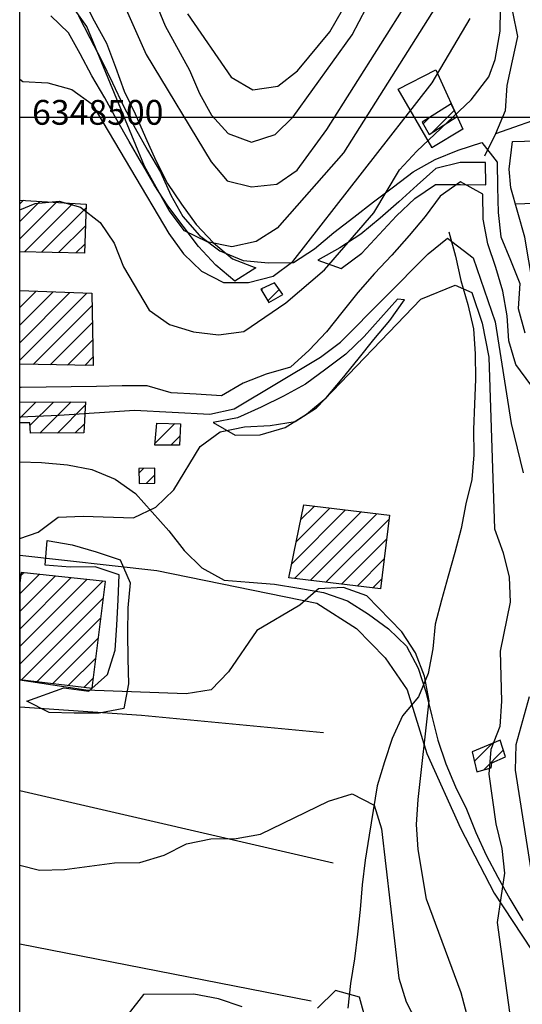
# Model space of a CAD drawing. Extents: x 291931 to 302572, y 6342987 to 6350017.
# Drawn here: x 292000 to 292203, y 6348142 to 6348539 of the extents above; entities that cross this region are included whole.
import ezdxf

# ---------------------------------------------------------------- set-up
doc = ezdxf.new("R2010")
doc.units = 0
doc.header["$MEASUREMENT"] = 0
doc.linetypes.add('T01', pattern=[10000, 10000])
for name, color, linetype in [('ACHURADO_CONSTRUCCION', 9, 'CONTINUOUS'), ('CANALES', 132, 'CONTINUOUS'), ('CONSTRUCCION', 243, 'CONTINUOUS'), ('CURVA_DE_NIVEL_INDICE', 23, 'CONTINUOUS'), ('CURVA_DE_NIVEL_SECUND', 53, 'CONTINUOUS'), ('DRENAJE_SECUNDARIO', 142, 'CONTINUOUS'), ('HUELLA', 222, 'CONTINUOUS'), ('MALLA_UTM_Y_COORD', 21, 'CONTINUOUS'), ('SUBDIVISION_PREDIAL', 171, 'CONTINUOUS'), ('VEGETACION', 112, 'CONTINUOUS')]:
    doc.layers.add(name, color=color, linetype=linetype)

msp = doc.modelspace()

# ---------------------------------------------------------------- linework, layer by layer
at = {"layer": 'ACHURADO_CONSTRUCCION', "linetype": 'T01'}
for points in [[(292166.55, 6348494), (292175.33, 6348502.77)], [(292162.81, 6348497.32), (292165.61, 6348500.13)], [(292000, 6348465.04), (292001.47, 6348466.52)], [(292000, 6348457.97), (292008.12, 6348466.09)], [(292000, 6348450.9), (292014.77, 6348465.67)], [(292001.88, 6348445.71), (292021.42, 6348465.25)], [(292008.8, 6348445.55), (292026.76, 6348463.52)], [(292015.71, 6348445.4), (292026.49, 6348456.18)], [(292022.63, 6348445.25), (292026.22, 6348448.84)], [(292000, 6348423.2), (292006.66, 6348429.86)], [(292000, 6348416.13), (292013.47, 6348429.6)], [(292000, 6348409.06), (292020.28, 6348429.34)], [(292097.48, 6348430.47), (292098, 6348430.99)], [(292100.07, 6348425.98), (292104.63, 6348430.54)], [(292000, 6348401.99), (292027.1, 6348429.09)], [(292005.38, 6348400.29), (292029.2, 6348424.12)], [(292012.32, 6348400.17), (292029.34, 6348417.19)], [(292019.27, 6348400.05), (292029.48, 6348410.26)], [(292026.22, 6348399.92), (292029.62, 6348403.33)], [(292000, 6348378.58), (292006.47, 6348385.05)], [(292004.12, 6348375.63), (292013.6, 6348385.11)], [(292008.13, 6348372.57), (292020.73, 6348385.16)], [(292015.23, 6348372.6), (292026.47, 6348383.84)], [(292022.34, 6348372.63), (292026.08, 6348376.38)], [(292054.63, 6348368.45), (292062.6, 6348376.41)], [(292060.93, 6348367.67), (292064.63, 6348371.38)], [(292048.16, 6348356.52), (292049.97, 6348358.34)], [(292050.96, 6348352.26), (292054.5, 6348355.79)], [(292111.6, 6348328.76), (292125.17, 6348342.33)], [(292113.46, 6348337.69), (292118.87, 6348343.1)], [(292109.74, 6348319.83), (292131.47, 6348341.56)], [(292110.91, 6348313.93), (292137.77, 6348340.79)], [(292117.21, 6348313.16), (292144.07, 6348340.02)], [(292123.52, 6348312.39), (292149.01, 6348337.88)], [(292129.82, 6348311.62), (292148.02, 6348329.83)], [(292136.12, 6348310.85), (292147.04, 6348321.78)], [(292000, 6348307.67), (292007.87, 6348315.53)], [(292000, 6348300.59), (292014.27, 6348314.87)], [(292000, 6348293.52), (292020.67, 6348314.2)], [(292000.47, 6348315.2), (292001.47, 6348316.2)], [(292000, 6348286.45), (292027.08, 6348313.53)], [(292000, 6348279.38), (292033.48, 6348312.86)], [(292142.42, 6348310.08), (292146.06, 6348313.73)], [(292000.76, 6348273.07), (292033.78, 6348306.09)], [(292007.07, 6348272.31), (292032.75, 6348297.99)], [(292013.39, 6348271.55), (292031.73, 6348289.9)], [(292019.7, 6348270.8), (292030.71, 6348281.8)], [(292026.01, 6348270.04), (292029.68, 6348273.71)], [(292183.42, 6348240.02), (292190.8, 6348247.4)], [(292187.09, 6348236.62), (292195.11, 6348244.63)]]:
    msp.add_lwpolyline(points, dxfattribs=at)
at = {"layer": 'CANALES'}
for points in [[(292206.158704, 6348392.024168, 158.553802), (292200.214218, 6348400.199458, 158.553802), (292197.288048, 6348409.768708, 158.553802), (292196.633047, 6348419.877606, 158.553802), (292194.967812, 6348429.802862, 158.553802), (292192.041642, 6348439.372112, 158.553802), (292188.862294, 6348448.937603, 158.553802), (292186.943881, 6348458.8591, 158.553802), (292186.795236, 6348468.975516, 158.553802), (292177.859686, 6348473.902171, 158.553802), (292169.586569, 6348468.214107, 158.553802), (292163.629215, 6348460.030768, 158.553802), (292157.158073, 6348452.345731, 158.553802), (292150.185529, 6348444.315964, 158.553802), (292143.203076, 6348436.960624, 158.553802), (292136.478756, 6348429.271829, 158.553802), (292130.012569, 6348421.249579, 158.553802), (292123.797082, 6348413.399695, 158.553802), (292116.814629, 6348406.044355, 158.553802), (292109.318388, 6348399.187319, 158.553802), (292099.484087, 6348396.343021, 158.553802), (292090.16853, 6348392.663206, 158.553802), (292081.379147, 6348387.642053, 158.553802), (292071.239643, 6348388.334741, 158.553802), (292061.102616, 6348388.858823, 158.553802), (292051.439739, 6348391.582313, 158.553802), (292041.310145, 6348391.600574, 158.553802), (292030.92985, 6348391.446469, 158.553802), (292020.802732, 6348391.296124, 158.553802), (292010.675615, 6348391.145778, 158.553802), (292000.548498, 6348390.995432, 158.553802), (292000, 6348390.987289, 158.553802)], [(292173.09094, 6348453.762774, 160.786057), (292175.76641, 6348444.021159, 160.786057), (292177.938001, 6348434.10342, 160.536179), (292180.864171, 6348424.53417, 160.494537), (292183.035762, 6348414.616431, 160.344604), (292183.690763, 6348404.507533, 159.669937), (292183.839408, 6348394.391118, 159.070221), (292183.481697, 6348384.267185, 157.545944), (292183.126463, 6348373.974646, 156.446472), (292183.275108, 6348363.85823, 155.596878), (292182.408564, 6348353.895387, 154.380798), (292180.020475, 6348344.078599, 154.197556), (292178.141219, 6348334.100722, 154.197556), (292175.497475, 6348324.448782, 154.197556), (292172.853731, 6348314.796842, 153.847717), (292170.209986, 6348305.144903, 153.606171), (292167.566242, 6348295.492963, 152.623306), (292166.699698, 6348285.53012, 151.75705), (292164.820442, 6348275.552243, 151.673752), (292160.905853, 6348266.218724, 150.874146), (292154.434711, 6348258.533687, 148.292038), (292150.264466, 6348249.365017, 147.700668), (292147.111889, 6348239.874167, 147.700668), (292144.214966, 6348230.218468, 148.083817), (292142.588888, 6348220.244349, 148.075485), (292140.962811, 6348210.27023, 148.075485), (292139.336733, 6348200.296111, 147.958878), (292138.217011, 6348190.32951, 146.259689), (292137.350466, 6348180.366667, 145.751587), (292136.230744, 6348170.400065, 143.885818), (292135.111022, 6348160.433463, 143.76088), (292133.484945, 6348150.459345, 143.344406), (292132.365223, 6348140.492743, 143.252792)]]:
    msp.add_polyline3d(points, dxfattribs=at)
at = {"layer": 'CONSTRUCCION'}
for points in [[(292174.101918, 6348505.436361, 167.666107), (292162.369551, 6348498.098043, 167.98262), (292165.169065, 6348493.107794, 167.257965), (292176.435041, 6348500.35023, 166.516647), (292174.101918, 6348505.436361, 167.666107)], [(292000, 6348466.614631, 165.658737), (292026.811561, 6348464.913984, 165.658737), (292026.088707, 6348445.171939, 164.39267), (292000, 6348445.749544, 164.759155)], [(292000, 6348430.106295, 163.459778), (292029.100477, 6348429.010163, 163.459778), (292029.690137, 6348399.863167, 161.485733), (292000, 6348400.391849, 161.46907)], [(292102.741679, 6348433.15571, 172.613739), (292097.351918, 6348430.686136, 172.597076), (292100.490717, 6348425.245374, 171.589218), (292106.113711, 6348428.489673, 171.889084)], [(292000, 6348385.002319, 162.110428), (292026.54056, 6348385.206869, 162.110428), (292025.888106, 6348372.65217, 161.99382), (292004.334612, 6348372.54726, 161.868881), (292004.050392, 6348376.712706, 161.868881), (292000, 6348376.652575, 162.368637)], [(292055.324779, 6348376.545233, 162.368637), (292064.879601, 6348376.372845, 162.168732), (292064.452906, 6348367.659455, 161.194199), (292054.565056, 6348367.690624, 161.194199)], [(292054.459569, 6348358.404335, 159.0952), (292048.130121, 6348358.310369, 159.236801), (292048.220545, 6348352.219527, 158.83699), (292054.549103, 6348352.31348, 158.83699)], [(292114.693138, 6348343.61469, 153.781082), (292149.194704, 6348339.404872, 153.822723), (292145.570719, 6348309.704509, 153.07309), (292108.568922, 6348314.219402, 153.581177)], [(292000, 6348273.161662, 152.423401), (292029.174054, 6348269.65965, 152.423401), (292034.618583, 6348312.744623, 153.806076), (292000.633282, 6348316.287531, 154.805588), (292000, 6348312.133093, 154.805588)], [(292193.830889, 6348248.662648, 157.387695), (292182.504773, 6348243.941122, 155.605209), (292184.395934, 6348235.8743, 155.596878), (292190.19673, 6348237.478211, 157.437668), (292190.420179, 6348239.505253, 157.904114), (292195.955409, 6348241.94844, 157.904114)]]:
    msp.add_polyline3d(points, close=True, dxfattribs=at)
at = {"layer": 'CURVA_DE_NIVEL_INDICE'}
for points, elevation in [([(292179.09, 6348562.46), (292130.59, 6348485.68), (292103.94, 6348455.27), (292095.4, 6348449.91), (292085.56, 6348447.74), (292075.65, 6348449.79), (292066.47, 6348454.2), (292060.28, 6348462.38), (292050.39, 6348480.27), (292027.02, 6348536.59), (292021.08, 6348545.1)], 175), ([(292201.43, 6348059.05), (292178.11, 6348146.74), (292164.13, 6348184.47), (292160.8, 6348204.49), (292160.14, 6348214.6), (292160.76, 6348224.73), (292165.23, 6348264.6), (292163.32, 6348274.52), (292159.63, 6348283.91), (292154.19, 6348292.43), (292140.05, 6348306.89), (292130.63, 6348310.29), (292120.51, 6348309.8), (292113.01, 6348303.12), (292095.69, 6348292.91), (292084.28, 6348276.21), (292077.3, 6348269.02), (292067.19, 6348267.36), (292026.65, 6348268.78), (292026.65, 6348268.78), (292000, 6348272.88)], 150)]:
    msp.add_lwpolyline(points, dxfattribs=dict(at, elevation=elevation))
at = {"layer": 'CURVA_DE_NIVEL_SECUND'}
for points, elevation in [([(292035.3, 6348593.88), (292058.67, 6348536.89), (292068.56, 6348518.99), (292072.5, 6348509.61), (292077.44, 6348500.91), (292084.13, 6348493.42), (292093.55, 6348490.02), (292103.13, 6348493.03), (292110.37, 6348500.22), (292134.19, 6348533.29), (292148.23, 6348560.31)], 185), ([(292038.68, 6348553.29), (292050.99, 6348525.31), (292077.21, 6348482.02), (292083.65, 6348474.36), (292093.56, 6348471.98), (292103.68, 6348472.97), (292111.95, 6348478.66), (292123.86, 6348495.02), (292156.53, 6348546.78)], 180), ([(292000, 6348462.71), (292006.18, 6348465.19), (292015.92, 6348466.14), (292024.55, 6348463.7), (292032.49, 6348457.58), (292038.18, 6348449.23), (292041.87, 6348439.67), (292052.26, 6348422.12), (292060.45, 6348416.34), (292070.11, 6348413.45), (292080.26, 6348412.25), (292090.37, 6348413.58), (292107.42, 6348425.13), (292122.92, 6348438.51), (292142.84, 6348461.41), (292153.22, 6348478.76), (292160.2, 6348486.29), (292182.18, 6348507.02), (292189.29, 6348516.28), (292191.87, 6348523.27), (292193.82, 6348534.71), (292193.97, 6348543.74)], 165), ([(292067.72, 6348541.75), (292085.31, 6348516.21), (292094, 6348511.11), (292104.11, 6348512.61), (292112.12, 6348518.8), (292125.06, 6348534.5), (292130.24, 6348543.35)], 190), ([(292000, 6348515.37), (292001.27, 6348514.45), (292011.4, 6348513.93), (292021.07, 6348511.21), (292029.26, 6348505.26), (292060.16, 6348453.1), (292066.1, 6348444.92), (292073.3, 6348437.95), (292082.23, 6348433.36), (292092.36, 6348433.34), (292102.2, 6348435.85), (292110.21, 6348441.87), (292166.38, 6348513.87), (292181.7, 6348539.9)], 170), ([(292000, 6348379.18), (292015.91, 6348379.76), (292046.26, 6348381.89), (292076.68, 6348380.15), (292086.52, 6348382.32), (292121.41, 6348403.25), (292129.43, 6348409.27), (292164.86, 6348444.87), (292172.62, 6348451.23), (292182.93, 6348443.29), (292191.76, 6348417.44), (292198.28, 6348376.39), (292203.13, 6348356.56)], 160), ([(292000, 6348330.1), (292007.48, 6348332.58), (292015.5, 6348338.6), (292025.62, 6348339.09), (292045.89, 6348338.38), (292054.94, 6348342.73), (292062.18, 6348349.75), (292072.82, 6348367.11), (292080.83, 6348373.13), (292090.68, 6348375.13), (292101.05, 6348375.62), (292111.16, 6348377.29), (292119.69, 6348382.81), (292161.84, 6348426.61), (292175.63, 6348432.24), (292182.37, 6348429.3), (292186.53, 6348416.95), (292189.29, 6348403.2), (292191.56, 6348333.96), (292195, 6348324.23), (292197.42, 6348314.49), (292197.82, 6348304.37), (292193.81, 6348284.58), (292194.36, 6348264.35), (292193.75, 6348254.23), (292190.09, 6348244.9), (292189.22, 6348234.93), (292192.05, 6348214.91), (292194.47, 6348204.99), (292195.63, 6348195.06), (292192.63, 6348175.12), (292199.44, 6348125.13)], 155), ([(292205.48, 6348266.21), (292200.19, 6348246.73), (292199.83, 6348236.61), (292207.65, 6348186.98)], 160), ([(292000, 6348198.2), (292007.97, 6348196.15), (292018.09, 6348196.47), (292038.31, 6348199.13), (292048.44, 6348199.28), (292058.27, 6348202.3), (292067.32, 6348206.82), (292077.17, 6348208.82), (292087.3, 6348208.97), (292097.15, 6348210.8), (292124.55, 6348224.02), (292134.13, 6348227.03), (292143.06, 6348222.44), (292145.99, 6348212.87), (292152.95, 6348152.6), (292155.88, 6348143.03), (292169.95, 6348116.09)], 145), ([(292139.79, 6348135.21), (292137.11, 6348144.95), (292127.45, 6348147.67), (292120.21, 6348140.48)], 140), ([(292089.81, 6348141.04), (292080.14, 6348144.27), (292070.24, 6348146.15), (292049.98, 6348146.02), (292043.77, 6348138.17)], 140)]:
    msp.add_lwpolyline(points, dxfattribs=dict(at, elevation=elevation))
at = {"layer": 'DRENAJE_SECUNDARIO'}
for points in [[(292198.882812, 6348542.514977, 164.967392), (292200.801225, 6348532.593479, 164.067825), (292198.666314, 6348522.780449, 163.643036), (292196.53388, 6348512.798813, 163.568069), (292195.922991, 6348502.671122, 163.393143), (292192.008402, 6348493.337603, 163.168259), (292187.582503, 6348484.33378, 162.018814)], [(292279.931473, 6348524.324188, 187.190094), (292271.921444, 6348517.965455, 181.717712), (292263.137017, 6348512.607088, 178.760788), (292253.300239, 6348509.931397, 173.83815), (292243.456029, 6348507.761527, 170.298172), (292233.609341, 6348505.760264, 167.98262), (292223.487179, 6348505.272704, 165.941925), (292214.179054, 6348501.087068, 164.326035), (292192.008402, 6348493.337603, 163.168259)]]:
    msp.add_polyline3d(points, dxfattribs=at)
at = {"layer": 'HUELLA'}
for points in [[(292023.668822, 6348540.925637, 177.777924), (292028.357328, 6348532.057125, 177.769592), (292033.048311, 6348523.020007, 177.744614), (292037.486116, 6348513.97913, 177.411438), (292041.931354, 6348504.432433, 176.63681), (292046.61986, 6348495.563921, 175.612305), (292051.561543, 6348486.699169, 174.687744), (292056.756405, 6348477.838175, 174.679413), (292060.94351, 6348468.624932, 174.787689), (292065.882716, 6348459.928787, 175.345764), (292072.579303, 6348452.270593, 175.354095), (292080.772661, 6348446.152413, 175.337433), (292090.199703, 6348442.244917, 173.696548), (292100.344162, 6348441.215014, 171.639206), (292110.471279, 6348441.36536, 170.606369), (292119.000051, 6348446.888575, 168.865524), (292126.751947, 6348453.580763, 167.49118), (292134.764454, 6348459.770889, 166.708221), (292142.776961, 6348465.961015, 165.517136), (292150.791945, 6348471.982534, 164.484299), (292158.806929, 6348478.004053, 163.393143), (292167.596311, 6348483.025206, 161.968826), (292176.911869, 6348486.705021, 161.560699), (292186.488036, 6348489.882774, 160.819382), (292192.683223, 6348481.879849, 160.969315), (292192.831868, 6348471.763434, 161.802246), (292192.980513, 6348461.647019, 162.743454), (292194.139392, 6348451.714245, 164.500946), (292198.075796, 6348442.328637, 165.009048), (292201.759023, 6348432.93927, 164.742508), (292201.148134, 6348422.811579, 162.68515), (292203.823603, 6348413.069964, 162.676819)], [(292000, 6348360.925797, 157.795822), (292008.842949, 6348360.762704, 157.795822), (292019.240586, 6348359.73656, 157.795822), (292029.144254, 6348357.859864, 157.795822), (292038.571295, 6348353.952368, 157.679214), (292046.759699, 6348348.171402, 157.062851), (292053.453809, 6348340.681815, 156.113297), (292060.147918, 6348333.192229, 155.730148), (292066.343105, 6348325.189304, 154.680649), (292073.536138, 6348318.213055, 154.314163), (292082.471688, 6348313.2864, 154.097595), (292092.61367, 6348312.425104, 153.797745), (292102.755651, 6348311.563808, 153.1064), (292112.654365, 6348310.024326, 152.523346), (292122.555555, 6348308.316237, 151.557144), (292132.228342, 6348304.91832, 151.315598), (292140.664969, 6348299.478327, 151.307266), (292148.855849, 6348293.528754, 151.248962), (292156.048883, 6348286.552506, 151.024063), (292160.737389, 6348277.683994, 150.84082), (292163.916736, 6348268.118503, 150.774185), (292166.339028, 6348258.37313, 150.774185), (292168.761319, 6348248.627756, 151.032394), (292171.940667, 6348239.062265, 151.623779), (292175.874594, 6348229.845264, 152.698273), (292180.312399, 6348220.804387, 153.07309), (292183.995626, 6348211.415021, 154.397461), (292188.182731, 6348202.201778, 155.938385), (292192.871236, 6348193.333267, 156.937912), (292197.810443, 6348184.637121, 158.153992), (292203.002827, 6348175.944734, 158.83699)]]:
    msp.add_polyline3d(points, dxfattribs=at)
at = {"layer": 'MALLA_UTM_Y_COORD', "linetype": 'T01'}
for points in [[(292000, 6350000), (296000, 6350000), (296000, 6346500), (292000, 6346500), (292000, 6350000)], [(292000, 6348500), (296000, 6348500)]]:
    msp.add_lwpolyline(points, dxfattribs=at)
at = {"layer": 'SUBDIVISION_PREDIAL'}
msp.add_polyline3d([(292166.258576, 6348487.896013, 164.475967), (292152.746486, 6348511.305533, 173.455002), (292167.825678, 6348519.118363, 170.981186), (292178.813421, 6348495.165436, 165.009048), (292166.261054, 6348487.727407, 164.142792)], close=True, dxfattribs=at)
for points in [[(292292.077615, 6348473.236822, 190.62178), (292286.797077, 6348436.225457, 187.781479), (292283.869944, 6348411.391377, 184.982819), (292278.522516, 6348378.9324, 181.909286), (292278.408073, 6348369.486653, 181.226273), (292276.91378, 6348367.778032, 181.151306), (292223.76128, 6348365.977076, 164.059494), (292222.214961, 6348367.8092, 162.335327), (292220.167722, 6348386.498258, 162.335327), (292213.456752, 6348412.369758, 163.83461), (292207.083191, 6348432.512381, 163.83461), (292203.762631, 6348451.688466, 164.850784), (292198.153559, 6348471.505152, 164.967392), (292197.535719, 6348479.084946, 163.917892), (292198.806885, 6348490.234302, 162.985016), (292198.806885, 6348490.234302, 164.992386)], [(292198.806885, 6348490.234302, 164.992386), (292237.620068, 6348491.316448, 175.195831), (292256.114444, 6348490.747794, 181.376205), (292256.851199, 6348475.074868, 183.84169)], [(292256.851199, 6348475.074868, 183.84169), (292255.704226, 6348466.962942, 181.942596), (292200.000151, 6348464.981195, 165.617081)], [(292000, 6348323.383231, 154.614014), (292055.319715, 6348317.099398, 154.614014), (292119.835011, 6348303.891112, 151.790375), (292135.93882, 6348293.674277, 150.890808), (292147.507723, 6348281.872325, 150.874146), (292156.306534, 6348269.017386, 150.874146), (292164.280917, 6348243.333286, 151.72374), (292177.892104, 6348213.179489, 152.498367), (292191.446311, 6348186.903652, 156.054993), (292206.470037, 6348164.022505, 158.412201), (292217.316567, 6348149.680172, 160.836044), (292222.990533, 6348142.681372, 162.893387), (292236.649754, 6348143.727373, 163.86792), (292241.730655, 6348142.622298, 163.86792)], [(292122.628434, 6348251.653035, 148.17543), (292049.087919, 6348258.656161, 149.283234), (292000, 6348261.965164, 149.241592)], [(292126.439523, 6348199.092779, 144.568832), (292000, 6348228.256187, 146.442932)], [(292117.636309, 6348143.309666, 142.05336), (292000, 6348166.32328, 143.052887)]]:
    msp.add_polyline3d(points, dxfattribs=at)
at = {"layer": 'VEGETACION'}
msp.add_polyline3d([(292025.334539, 6348548.202045, 177.619675), (292030.027999, 6348538.99632, 177.611343), (292034.97216, 6348529.96296, 177.603012), (292038.660342, 6348520.23638, 177.511383), (292042.095345, 6348510.506041, 177.311478), (292046.53315, 6348501.465164, 177.0616), (292050.72521, 6348491.914707, 176.953323), (292054.914792, 6348482.532858, 176.845047), (292059.608252, 6348473.327133, 176.686783), (292065.302038, 6348464.979477, 176.53685), (292071.246523, 6348456.804187, 176.112061), (292078.193811, 6348449.318358, 175.245804), (292085.885768, 6348442.855448, 174.187973), (292095.307855, 6348439.285165, 172.963562), (292086.776605, 6348433.930557, 171.189423), (292079.084648, 6348440.393467, 171.189423), (292072.13736, 6348447.879296, 171.189423), (292065.939697, 6348456.050827, 171.189423), (292059.742033, 6348464.222359, 171.189423), (292054.298948, 6348472.742381, 171.189423), (292049.104087, 6348481.603375, 171.164429), (292044.16488, 6348490.29952, 171.156097), (292039.225674, 6348498.995666, 171.147766), (292034.28399, 6348507.860419, 171.139435), (292029.089129, 6348516.721413, 171.139435), (292024.400623, 6348525.589924, 171.131104), (292019.742979, 6348534.115308, 171.131104), (292012.570185, 6348540.954541, 171.131104)], dxfattribs=at)
for points in [[(292187.872842, 6348481.808435, 161.827225), (292177.743248, 6348481.826696, 163.86792), (292167.903992, 6348479.319612, 164.992386), (292160.405274, 6348472.631183, 165.075684), (292152.906555, 6348465.942754, 165.667053), (292145.407837, 6348459.254324, 166.041885), (292137.650985, 6348452.89935, 166.433365), (292129.122213, 6348447.376135, 167.341263), (292120.332831, 6348442.354982, 168.315796), (292129.75244, 6348438.953306, 165.442169), (292138.018124, 6348445.147191, 164.817459), (292144.9981, 6348452.671137, 164.442642), (292151.978076, 6348460.195084, 163.96788), (292159.471839, 6348467.220727, 163.318192), (292167.744956, 6348472.908791, 162.635178), (292177.874551, 6348472.890529, 162.326996), (292188.006623, 6348472.703661, 161.50238)], [(292152.471082, 6348426.642306, 159.803207), (292145.744284, 6348419.122118, 160.178024), (292139.017486, 6348411.60193, 160.178024), (292131.5262, 6348404.40768, 160.178024), (292123.511216, 6348398.386161, 160.169693), (292115.243054, 6348392.360884, 159.969788), (292106.451194, 6348387.508338, 159.336761), (292097.401202, 6348382.989246, 158.911957), (292087.839898, 6348378.799852, 158.820343), (292077.993211, 6348376.798589, 158.753708), (292086.931238, 6348371.703326, 156.987885), (292097.058355, 6348371.853672, 156.271561), (292107.143356, 6348374.870336, 155.496933), (292115.674606, 6348380.224944, 155.105453), (292123.682158, 6348386.752284, 154.997162), (292130.1533, 6348394.43732, 154.997162), (292136.619488, 6348402.45957, 154.997162), (292142.834975, 6348410.309455, 155.721817), (292149.306117, 6348417.994491, 158.462173), (292155.260994, 6348426.346437, 160.694443)], [(292017.776092, 6348269.827725, 149.633072), (292027.925506, 6348268.460609, 149.633072), (292035.424224, 6348275.149038, 149.774673), (292038.571847, 6348284.977102, 150.082855), (292039.182736, 6348295.104793, 150.266098), (292039.793625, 6348305.232484, 150.982422), (292040.151336, 6348315.356417, 152.448395), (292030.481026, 6348318.585727, 154.664001), (292020.353909, 6348318.435381, 155.663513), (292010.211927, 6348319.296677, 156.621384), (292011.078472, 6348329.25952, 156.812973), (292021.23284, 6348327.55519, 156.812973), (292030.898195, 6348324.663094, 156.812973), (292040.568505, 6348321.433784, 156.812973), (292044.502431, 6348312.216783, 155.471939), (292043.638365, 6348302.085333, 154.82225), (292043.536309, 6348291.796552, 154.039291), (292043.687432, 6348281.511529, 153.297989), (292043.836077, 6348271.395114, 152.748245), (292041.956821, 6348261.417236, 152.440063), (292032.107656, 6348259.58458, 152.273468), (292021.978061, 6348259.602841, 151.931976), (292011.845989, 6348259.789709, 151.615448), (292002.915394, 6348264.379151, 150.765854)]]:
    msp.add_polyline3d(points, close=True, dxfattribs=at)

# ---------------------------------------------------------------- texts
at = {"layer": 'MALLA_UTM_Y_COORD'}
msp.add_text('6348500                                                                        ', height=10, dxfattribs=at).set_placement((292005, 6348497))

doc.saveas('drawing.dxf')
